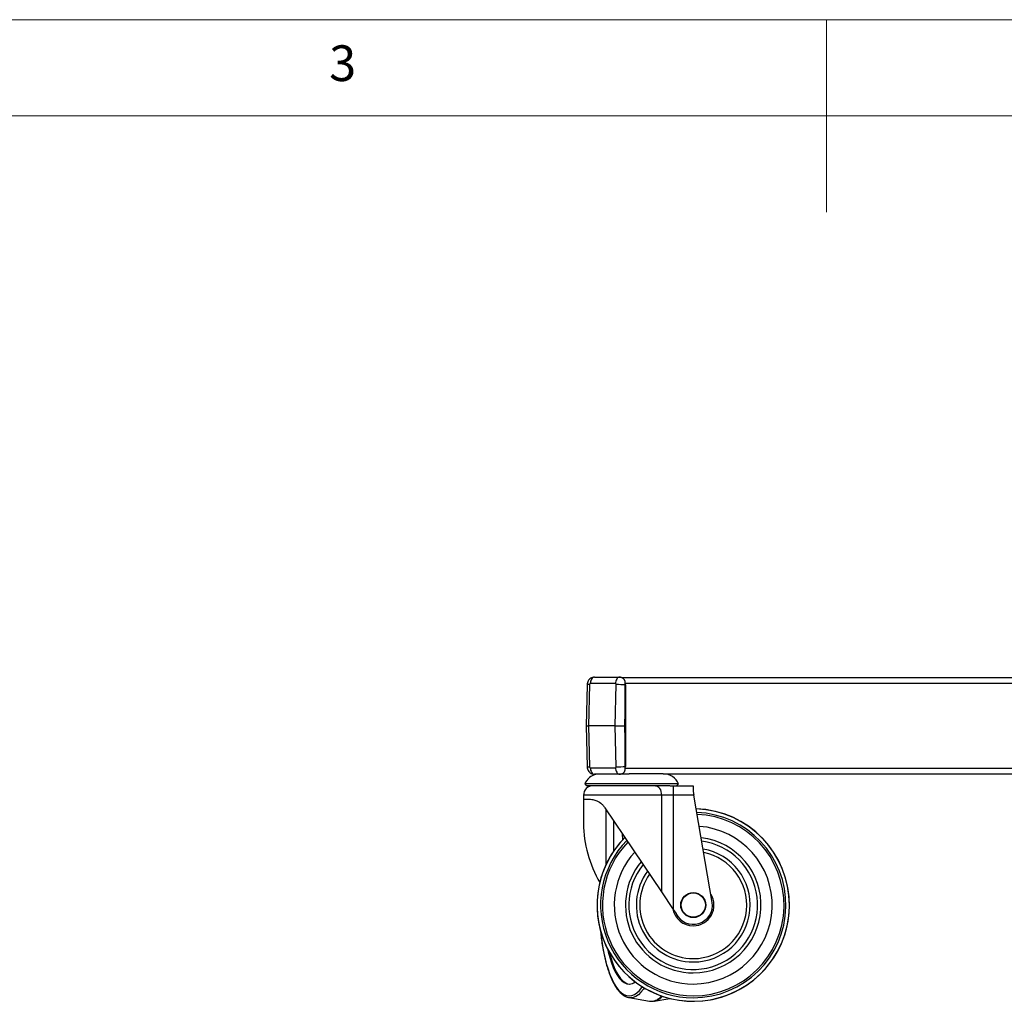
# Model space of a CAD drawing. Units: millimetres. Extents: x 5 to 292, y 5 to 205.
# Drawn here: x 107 to 158, y 154 to 205 of the extents above; entities that cross this region are included whole.
import ezdxf

# ---------------------------------------------------------------- set-up
doc = ezdxf.new("R2010")
doc.units = ezdxf.units.MM
doc.styles.add('SLDTEXTSTYLE0', font='TXT', dxfattribs={"width": 0.75})

msp = doc.modelspace()

# ---------------------------------------------------------------- linework, layer by layer
at = {"color": 7, "linetype": 'Continuous', "lineweight": 18}
for p, q in [((292, 205), (5, 205)), ((148.5, 205), (148.5, 195)), ((287, 200), (10, 200))]:
    msp.add_line(p, q, dxfattribs=at)
at = {"color": 7, "linetype": 'Continuous', "lineweight": 25}
for p, q in [((136.401, 170.85), (136.373, 170.839)), ((136.453, 170.859), (137.755, 170.859)), ((137.755, 170.859), (137.771, 170.859)), ((137.867, 170.839), (167.387, 170.839)), ((136.064, 170.467), (136.016, 168.339)), ((136.189, 170.472), (136.141, 168.339)), ((137.531, 170.522), (136.228, 170.522)), ((137.52, 168.339), (137.568, 170.472)), ((138.061, 170.459), (138.013, 168.339)), ((138.048, 166.139), (138.048, 170.539)), ((138.048, 170.539), (167.617, 170.539)), ((138.077, 170.459), (138.061, 170.459)), ((138.077, 166.219), (138.077, 170.459)), ((136.016, 168.339), (136.064, 166.211)), ((136.016, 168.339), (136.141, 168.339)), ((137.52, 168.339), (136.141, 168.339)), ((136.141, 168.339), (136.189, 166.207)), ((137.52, 168.339), (138.013, 168.339)), ((137.568, 166.207), (137.52, 168.339)), ((138.013, 168.339), (138.061, 166.219)), ((138.061, 166.219), (138.077, 166.219)), ((136.228, 166.157), (137.531, 166.157)), ((137.755, 165.819), (136.453, 165.819)), ((137.771, 165.819), (137.755, 165.819)), ((137.867, 165.839), (138.242, 165.839)), ((138.048, 166.139), (167.617, 166.139)), ((140.019, 165.839), (138.242, 165.839)), ((140.019, 165.839), (167.387, 165.839)), ((135.938, 165.313), (136.026, 165.224)), ((140.815, 165.313), (135.938, 165.313)), ((140.359, 165.224), (136.026, 165.224)), ((140.376, 165.224), (140.541, 165.224)), ((140.541, 165.224), (140.541, 164.724)), ((140.541, 165.224), (141.576, 165.224)), ((140.726, 165.224), (140.815, 165.313)), ((141.576, 165.224), (141.576, 164.924)), ((135.876, 164.724), (135.876, 164.524)), ((139.923, 164.724), (139.923, 159.708)), ((140.541, 164.724), (139.923, 164.724)), ((140.541, 164.724), (140.541, 158.787)), ((141.611, 164.724), (140.541, 164.724)), ((141.576, 164.924), (141.611, 164.724)), ((142.567, 159.161), (141.611, 164.724)), ((135.876, 164.524), (135.876, 163.236)), ((135.876, 164.524), (136.157, 164.524)), ((136.987, 164.082), (139.923, 159.708)), ((137.917, 162.427), (137.9, 162.721)), ((139.923, 159.708), (140.541, 158.787)), ((140.541, 158.787), (140.681, 158.579)), ((138.327, 154.211), (138.205, 154.225)), ((138.239, 154.218), (139.307, 154.037)), ((139.307, 154.037), (139.399, 154.029)), ((139.55, 154.037), (140.366, 154.176)), ((139.558, 154.039), (139.55, 154.037))]:
    msp.add_line(p, q, dxfattribs=at)
at = {"color": 8, "linetype": 'Continuous', "lineweight": 25}
for p, q in [((139.923, 164.724), (135.876, 164.724)), ((137.03, 164.018), (137.03, 161.098)), ((137.435, 163.414), (137.435, 161.822))]:
    msp.add_line(p, q, dxfattribs=at)
at = {"color": 7, "linetype": 'Continuous', "lineweight": 25, "flags": 128}
for points in [[(136.453, 170.859), (136.41, 170.853), (136.369, 170.834), (136.331, 170.803), (136.297, 170.761), (136.269, 170.71), (136.248, 170.652), (136.234, 170.588), (136.228, 170.522)], [(137.755, 170.859), (137.713, 170.853), (137.671, 170.834), (137.633, 170.803), (137.599, 170.761), (137.571, 170.71), (137.55, 170.652), (137.536, 170.588), (137.531, 170.522)], [(137.771, 170.859), (137.831, 170.852), (137.867, 170.839)], [(136.228, 166.157), (136.234, 166.091), (136.248, 166.027), (136.269, 165.969), (136.297, 165.918), (136.331, 165.876), (136.369, 165.845), (136.41, 165.826), (136.453, 165.819)], [(137.531, 166.157), (137.536, 166.091), (137.55, 166.027), (137.571, 165.969), (137.599, 165.918), (137.633, 165.876), (137.671, 165.845), (137.713, 165.826), (137.755, 165.819)], [(137.867, 165.839), (137.831, 165.827), (137.771, 165.819)], [(139.614, 165.224), (139.674, 165.215), (139.732, 165.186), (139.785, 165.14), (139.832, 165.078), (139.871, 165.002), (139.899, 164.916), (139.917, 164.822), (139.923, 164.724)], [(137.126, 156.75), (137.161, 156.599), (137.241, 156.3), (137.329, 156.025), (137.425, 155.776), (137.529, 155.556), (137.639, 155.367), (137.754, 155.209), (137.874, 155.086), (137.997, 154.996), (138.122, 154.942), (138.248, 154.924)], [(137.209, 156.594), (137.288, 156.3), (137.376, 156.025), (137.472, 155.776), (137.576, 155.556), (137.686, 155.367), (137.801, 155.209), (137.921, 155.086), (138.044, 154.996), (138.169, 154.942), (138.271, 154.925)]]:
    msp.add_lwpolyline(points, dxfattribs=at)
at = {"color": 8, "linetype": 'Continuous', "lineweight": 25, "flags": 128}
for points in [[(136.761, 157.689), (136.791, 157.412), (136.843, 157.032), (136.906, 156.667), (136.978, 156.32), (137.061, 155.994), (137.152, 155.69), (137.252, 155.413), (137.359, 155.162), (137.473, 154.941), (137.593, 154.751), (137.718, 154.594), (137.847, 154.47), (137.979, 154.381), (138.113, 154.328), (138.248, 154.31)], [(138.248, 154.31), (138.383, 154.328), (138.517, 154.381), (138.649, 154.47), (138.778, 154.594), (138.903, 154.751), (138.927, 154.787)], [(139.036, 154.721), (138.988, 154.65), (138.861, 154.493), (138.731, 154.37), (138.598, 154.282), (138.463, 154.229), (138.327, 154.211)]]:
    msp.add_lwpolyline(points, dxfattribs=at)
at = {"color": 7, "linetype": 'Continuous', "lineweight": 25}
for radius in [0.65, 0.629]:
    msp.add_circle((141.576, 159.024), radius, dxfattribs=at)
for centre, radius, start, end in [((136.365, 170.65), 0.189, 90.6023, 122.4861), ((137.772, 170.568), 0.278, 353.9852, 76.0962), ((137.549, 159.762), 10.71, 87.2614, 89.8997), ((137.549, 176.917), 10.71, 270.1003, 272.7386), ((136.733, 164.975), 0.864, 102.3485, 156.9716), ((136.365, 166.027), 0.187, 240.9825, 269.491), ((137.772, 166.11), 0.278, 283.9038, 6.0148), ((140.019, 164.975), 0.864, 23.0284, 90), ((136.376, 164.724), 0.5, 90, 180), ((141.576, 159.024), 4.997, 0, 88.2163), ((141.576, 159.024), 4.1, 270, 85.6437), ((141.576, 159.024), 4.997, 135.3187, 0), ((141.576, 159.024), 4.1, 137.8699, 270), ((141.576, 159.024), 1, 206.4193, 7.8735), ((138.23, 155.468), 0.544, 271.8871, 307.7436)]:
    msp.add_arc(centre, radius, start, end, dxfattribs=at)
at = {"color": 8, "linetype": 'Continuous', "lineweight": 25}
for centre, radius, start, end in [((136.152, 169.727), 0.745, 87.1808, 96.8126), ((136.152, 166.952), 0.745, 263.1874, 272.8192), ((141.576, 159.024), 4.995, 270, 88.2105), ((141.576, 159.024), 4.813, 270, 87.769), ((141.576, 159.024), 4.715, 270, 87.5141), ((141.576, 159.024), 4.995, 135.3245, 270), ((141.576, 159.024), 4.813, 135.7624, 270), ((141.576, 159.024), 4.715, 136.0151, 270), ((141.576, 159.024), 3.344, 141.1243, 82.3612), ((141.576, 159.024), 3.521, 270, 83.2612), ((141.576, 159.024), 2.956, 270, 79.9927), ((141.576, 159.024), 2.779, 270, 78.6764), ((141.576, 159.024), 3.521, 140.2322, 270), ((141.576, 159.024), 2.956, 143.472, 270), ((141.576, 159.024), 2.779, 144.7765, 270), ((141.576, 159.024), 1.077, 270, 31.6845), ((141.576, 159.024), 1.077, 190.8423, 270), ((139.349, 154.788), 0.76, 273.7019, 320.467), ((139.363, 154.849), 0.833, 283.5353, 317.7491)]:
    msp.add_arc(centre, radius, start, end, dxfattribs=at)
for centre, major_axis, start_param, end_param in [((136.452, 170.459), (0.003, 0.4), 0.005202, 0.323542), ((137.754, 170.459), (0.003, 0.4), 5.959663, 6.288387), ((137.754, 166.219), (-0.003, 0.4), 3.136391, 3.465115)]:
    msp.add_ellipse(centre, major_axis=major_axis, ratio=0.76603, start_param=start_param, end_param=end_param, dxfattribs=at)
at = {"color": 7, "linetype": 'Continuous', "lineweight": 25}
for centre, major_axis, ratio, start_param, end_param in [((136.227, 170.472), (0.0027, 0.05), 0.765113, 0.041471, 1.612267), ((137.529, 170.472), (0.0027, 0.05), 0.765113, 4.75386, 6.324656), ((136.227, 166.207), (-0.0027, 0.05), 0.765113, 1.529325, 3.100122), ((137.529, 166.207), (-0.0027, 0.05), 0.765113, 3.100122, 4.670918), ((136.452, 166.219), (-0.003, 0.4), 0.76603, 2.818048, 3.136391), ((138.376, 162.012), (-1.284, 3.647), 0.588317, 1.031631, 1.876888)]:
    msp.add_ellipse(centre, major_axis=major_axis, ratio=ratio, start_param=start_param, end_param=end_param, dxfattribs=at)
for points, knots in [([(136.453, 170.859), (136.417, 170.856), (136.347, 170.851), (136.252, 170.807), (136.173, 170.743), (136.113, 170.662), (136.073, 170.568), (136.067, 170.501), (136.064, 170.467)], [0, 0, 0, 0, 0.174983, 0.343497, 0.506799, 0.669341, 0.83592, 1, 1, 1, 1]), ([(136.064, 166.211), (136.067, 166.176), (136.074, 166.104), (136.119, 166.006), (136.185, 165.923), (136.27, 165.861), (136.362, 165.825), (136.425, 165.821), (136.453, 165.819)], [0, 0, 0, 0, 0.176159, 0.350353, 0.521717, 0.691582, 0.861266, 1, 1, 1, 1]), ([(136.157, 164.524), (136.208, 164.522), (136.312, 164.518), (136.523, 164.465), (136.725, 164.358), (136.886, 164.216), (136.953, 164.127), (136.987, 164.082)], [0, 0, 0, 0, 0.22698, 0.460588, 0.738149, 0.866925, 1, 1, 1, 1]), ([(136.759, 157.652), (136.772, 157.537), (136.797, 157.298), (136.847, 156.949), (136.908, 156.605), (136.978, 156.277), (137.056, 155.966), (137.143, 155.676), (137.238, 155.407), (137.341, 155.161), (137.45, 154.939), (137.567, 154.744), (137.69, 154.576), (137.82, 154.437), (137.956, 154.33), (138.082, 154.259), (138.166, 154.238), (138.2, 154.23)], [0, 0, 0, 0, 0.0633805, 0.1313151, 0.1992901, 0.2673181, 0.3354149, 0.4036004, 0.471899, 0.540341, 0.6089608, 0.6777907, 0.7468402, 0.8160414, 0.8849729, 0.9528948, 1, 1, 1, 1]), ([(139.299, 154.04), (139.302, 154.039), (139.344, 154.027), (139.387, 154.028), (139.427, 154.03)], [0, 0, 0, 0, 0.076579, 1, 1, 1, 1]), ([(139.427, 154.03), (139.439, 154.029), (139.484, 154.025), (139.528, 154.035), (139.561, 154.043)], [0, 0, 0, 0, 0.261813, 1, 1, 1, 1])]:
    msp.add_open_spline(points, degree=3, knots=knots, dxfattribs=at)

# ---------------------------------------------------------------- texts
at = {"color": 7, "linetype": 'Continuous', "lineweight": 0, "insert": (122.667, 203.668), "char_height": 1.852, "attachment_point": 1, "style": 'SLDTEXTSTYLE0'}
msp.add_mtext('3', dxfattribs=at)

doc.saveas('drawing.dxf')
